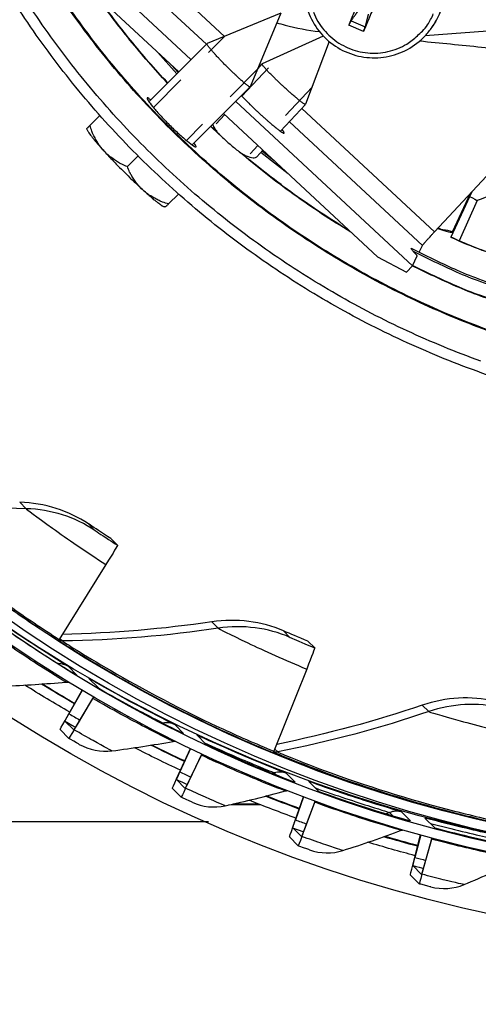
# Model space of a CAD drawing. Units: inches. Extents: x 0.5 to 67.5, y 1.5 to 42.5.
# Drawn here: x 11.3 to 12.5, y 8.3 to 10.8 of the extents above; entities that cross this region are included whole.
import ezdxf

# ---------------------------------------------------------------- set-up
doc = ezdxf.new("R2010")
doc.units = ezdxf.units.IN
doc.header["$LTSCALE"] = 4
doc.header["$MEASUREMENT"] = 0
doc.linetypes.add('DASHED', pattern=[0.2067, 0.1654, -0.0413])
for name, color, linetype in [('Hidden Narrow (ANSI)', 7, 'DASHED'), ('Visible (ANSI)', 7, 'Continuous'), ('Visible Narrow (ANSI)', 7, 'Continuous')]:
    doc.layers.add(name, color=color, linetype=linetype)

msp = doc.modelspace()

# ---------------------------------------------------------------- linework, layer by layer
msp.add_circle((13.29389, 12.1247), 3.7057)
at = {"layer": 'Hidden Narrow (ANSI)', "color": 84, "ltscale": 0.123015}
for p, q in [((11.66196, 10.57012), (11.84479, 10.75294)), ((11.92933, 10.6684), (11.74651, 10.48558))]:
    msp.add_line(p, q, dxfattribs=at)
at = {"layer": 'Hidden Narrow (ANSI)', "color": 84, "ltscale": 0.06662}
msp.add_line((11.88918, 10.59919), (11.98462, 10.70177), dxfattribs=at)
at = {"layer": 'Hidden Narrow (ANSI)', "color": 84, "ltscale": 0.066621}
msp.add_line((12.06946, 10.62282), (11.97401, 10.52024), dxfattribs=at)
at = {"layer": 'Hidden Narrow (ANSI)', "color": 84, "ltscale": 0.015173}
msp.add_line((11.82304, 10.52811), (11.84489, 10.55159), dxfattribs=at)
at = {"layer": 'Hidden Narrow (ANSI)', "color": 84, "ltscale": 0.01359}
msp.add_line((11.92973, 10.47265), (11.91015, 10.4516), dxfattribs=at)
at = {"layer": 'Visible (ANSI)', "color": 84}
for p, q in [((11.75838, 10.69311), (11.50943, 10.92475)), ((14.42992, 10.91041), (12.35968, 10.75409)), ((11.72677, 10.66149), (11.47899, 10.89204)), ((11.9891, 10.81272), (11.79957, 10.73424)), ((11.9891, 10.81272), (11.91063, 10.62318)), ((12.0984, 10.75378), (11.94147, 10.68208)), ((11.65041, 10.58513), (11.79943, 10.73415)), ((12.11311, 10.73997), (12.05291, 10.57835)), ((11.72542, 10.66015), (11.70896, 10.67806)), ((11.92988, 10.66967), (11.94134, 10.68199)), ((12.38401, 10.25062), (12.79582, 10.69321)), ((11.76152, 10.47402), (11.91054, 10.62304)), ((12.32718, 10.16387), (11.8735, 10.586)), ((11.98848, 10.50905), (12.05284, 10.57822)), ((12.23726, 10.18651), (11.84189, 10.55439)), ((11.92756, 10.44358), (11.94306, 10.46024)), ((11.97251, 10.43285), (11.94102, 10.45804)), ((12.34425, 10.19831), (12.35301, 10.21598)), ((12.32718, 10.16387), (12.33981, 10.18936)), ((12.32718, 10.16387), (12.31189, 10.14744))]:
    msp.add_line(p, q, dxfattribs=at)
at = {"layer": 'Visible (ANSI)'}
for p, q in [((12.37764, 10.77632), (12.37846, 10.77753)), ((11.52436, 10.54983), (11.49883, 10.5243)), ((11.49169, 10.51303), (11.49114, 10.51623)), ((11.62225, 10.44586), (11.59492, 10.41853)), ((11.72622, 10.34797), (11.70069, 10.32244)), ((12.47971, 10.35347), (12.42595, 10.23728)), ((12.49383, 10.33107), (12.44745, 10.22775)), ((12.49383, 10.33107), (12.44745, 10.22775)), ((11.69261, 10.31475), (11.68942, 10.3153)), ((11.56953, 9.44574), (11.55223, 9.46323)), ((11.53981, 9.3964), (11.41986, 9.20387)), ((12.07625, 9.18195), (12.05895, 9.19944)), ((12.05562, 9.12787), (11.97163, 8.91662)), ((11.49623, 9.10363), (11.52129, 9.0783)), ((11.43471, 8.99549), (11.4788, 9.07329)), ((11.47909, 9.07311), (11.44487, 9.01273)), ((11.50792, 9.05614), (11.46807, 8.98929)), ((11.45808, 8.97187), (11.50615, 9.0525)), ((11.43463, 8.99407), (11.45706, 8.97139)), ((11.4445, 8.94978), (11.42206, 8.97245)), ((11.77302, 8.95876), (11.79808, 8.93343)), ((11.72124, 8.84552), (11.75697, 8.92398)), ((11.75727, 8.92384), (11.72983, 8.86358)), ((11.74462, 8.82189), (11.78529, 8.90639)), ((11.78661, 8.9099), (11.75303, 8.84014)), ((11.72125, 8.84405), (11.74368, 8.82137)), ((12.06155, 8.83896), (12.08661, 8.81363)), ((11.73308, 8.79873), (11.71065, 8.8214)), ((11.74368, 8.82137), (11.74368, 8.82137)), ((11.93868, 8.77854), (11.85554, 8.77861)), ((11.93259, 8.78094), (11.8661, 8.78101)), ((12.01993, 8.7215), (12.04757, 8.79988)), ((12.04787, 8.79977), (12.02688, 8.74025)), ((12.04331, 8.69788), (12.07627, 8.78558)), ((12.07719, 8.78892), (12.05008, 8.7168)), ((11.8031, 8.73525), (9.79615, 8.73525)), ((12.35956, 8.74518), (12.38462, 8.71985)), ((12.02003, 8.71999), (12.04246, 8.69732)), ((12.32843, 8.62442), (12.34832, 8.70204)), ((12.34861, 8.70196), (12.33369, 8.6437)), ((12.03391, 8.67383), (12.01147, 8.6965)), ((12.04247, 8.69732), (12.04246, 8.69732)), ((12.3518, 8.6008), (12.37681, 8.691)), ((12.37736, 8.69414), (12.35688, 8.62026)), ((12.32862, 8.62288), (12.35105, 8.60021)), ((12.35106, 8.60021), (12.35105, 8.60021)), ((12.34461, 8.57605), (12.32218, 8.59873))]:
    msp.add_line(p, q, dxfattribs=at)
at = {"layer": 'Visible (ANSI)', "color": 84, "flags": 128}
for points in [[(12.37846, 10.77753, 0.0365332), (12.39456, 10.8052, 0.0568648), (12.40143, 10.82462, 0.0162318), (12.40844, 10.86024, 0.0365332), (12.40987, 10.87633, 0.0365332), (12.40836, 10.90255, 0.0365332), (12.40305, 10.92827, 0.0365332), (12.39406, 10.95295, 0.0365332), (12.38157, 10.97605, 0.0365332), (12.36585, 10.99709, 0.0365332), (12.34723, 11.01562, 0.0365332), (12.32612, 11.03125, 0.0365332), (12.30296, 11.04363, 0.0365332), (12.27824, 11.05251, 0.0365332), (12.25249, 11.05769, 0.0365332), (12.22626, 11.05908, 0.0365332), (12.20011, 11.05663, 0.0365332), (12.18443, 11.0528, 0.0162318), (12.15026, 11.04053, 0.0568648), (12.13209, 11.03081, 0.0365332), (12.10716, 11.01075)], [(12.16377, 10.78133, -0.0024517), (12.17054, 10.79789, -0.0024517), (12.17747, 10.81439, -0.0026251), (12.18507, 10.83198, -0.0026251), (12.19285, 10.84948)], [(12.22995, 10.83351, -0.0017646), (12.2227, 10.81577, -0.0017646), (12.21532, 10.79809, -0.0016477), (12.20832, 10.78163, -0.0016477), (12.20121, 10.76521)], [(11.91063, 10.62318, -0.0259854), (11.90865, 10.62346, -0.0833875), (11.90807, 10.62368, -0.0202754), (11.905, 10.62562, -0.0182093), (11.90176, 10.62805, -0.0028999), (11.89491, 10.63364, -0.0070473), (11.89214, 10.636, -0.0028176), (11.88492, 10.64238, -0.0039906), (11.87988, 10.64696, -0.0024077), (11.87227, 10.65406, -0.0028314), (11.86587, 10.66017, -0.0022488), (11.85826, 10.66757, -0.0023613), (11.85107, 10.67469, -0.0023613), (11.84396, 10.68187, -0.0022488), (11.83656, 10.68948, -0.0028314), (11.83045, 10.69589, -0.0024077), (11.82335, 10.7035, -0.0039906), (11.81877, 10.70853, -0.0028176), (11.81239, 10.71575, -0.0070473), (11.81003, 10.71852, -0.0028999), (11.80444, 10.72537, -0.0182093), (11.80201, 10.72861, -0.0202754), (11.80006, 10.73168, -0.0833875), (11.79984, 10.73226, -0.0259854), (11.79957, 10.73424)], [(12.05291, 10.57835, -0.0251413), (12.051, 10.57859, -0.0813419), (12.05043, 10.57879, -0.0192471), (12.04737, 10.58061, -0.0176292), (12.04419, 10.58284, -0.0027955), (12.03737, 10.58805, -0.0068215), (12.03462, 10.59024, -0.002729), (12.02742, 10.59618, -0.0038642), (12.02239, 10.60045, -0.0023324), (12.01478, 10.60707, -0.0027424), (12.00837, 10.61276, -0.0021785), (12.00075, 10.61967, -0.0022875), (11.99355, 10.62631, -0.0022875), (11.98641, 10.63301, -0.0021785), (11.97898, 10.64012, -0.0027424), (11.97284, 10.64611, -0.0023324), (11.9657, 10.65322, -0.0038641), (11.96108, 10.65793, -0.0027289), (11.95463, 10.66468, -0.0068211), (11.95225, 10.66727, -0.0027956), (11.94657, 10.6737, -0.0176277), (11.94412, 10.67672, -0.0192411), (11.94208, 10.67964, -0.0813287), (11.94184, 10.68019, -0.0251383), (11.94147, 10.68208)], [(11.88797, 10.60047, 0.002499), (11.89491, 10.59319, 0.005248), (11.89827, 10.58978, 0.0001044), (11.90979, 10.57831, 0.002427), (11.91028, 10.57782, 0.0019273), (11.91704, 10.57128, 0.0020471), (11.92345, 10.56517, 0.0018977), (11.93028, 10.55876, 0.0018996), (11.93715, 10.55241, 0.0020388), (11.94371, 10.54644, 0.0019235), (11.95073, 10.54016, 0.0024088), (11.9567, 10.5349, 0.0021202), (11.96355, 10.52899, 0.003184), (11.96861, 10.52471, 0.0025385), (11.97501, 10.51942, 0.0048743), (11.97878, 10.5164, 0.0032179), (11.98457, 10.51191, 0.0092929), (11.98654, 10.51046, 0.003559), (11.99178, 10.50681, 0.0259608), (11.99457, 10.5051, 0.0448228), (11.99631, 10.50435, 0.1243642), (11.99752, 10.50426, 0.2815685), (11.99795, 10.50464, 0.1791174), (11.99793, 10.50495, 0.0181671), (11.99663, 10.50767, 0.0398744), (11.99475, 10.51063, 0.0395198), (11.99241, 10.51328)], [(12.35301, 10.21598, -0.004655), (12.35404, 10.21737, -0.0144314), (12.35439, 10.2178, -0.0005831), (12.35723, 10.22114, -0.0036624), (12.35769, 10.22167, -0.0008809), (12.36094, 10.22536, -0.0016546), (12.36268, 10.22731, -0.0007791), (12.36628, 10.23131, -0.0010224), (12.36903, 10.23435, -0.0006786), (12.36913, 10.23445, -0.0000091), (12.3763, 10.2423, -0.0014118), (12.37892, 10.24514, -0.0007286), (12.38401, 10.25062)]]:
    msp.add_lwpolyline(points, format="xyb", dxfattribs=at)
at = {"layer": 'Visible (ANSI)', "flags": 128}
for points in [[(12.50296, 9.91876, -0.0109057), (12.40767, 9.9555, -0.0109057), (12.31409, 9.99637, -0.0109057), (12.22237, 10.04127, -0.0109057), (12.1327, 10.09013, -0.0109057), (12.04524, 10.14286, -0.0109057), (11.96017, 10.19934, -0.0109057), (11.87764, 10.25949, -0.0109057), (11.79781, 10.32317, -0.0109057), (11.72083, 10.39028, -0.0109057), (11.64686, 10.46068, -0.0109057), (11.57602, 10.53424, -0.0109057), (11.50846, 10.61082, -0.0109057), (11.4443, 10.69027, -0.0109057), (11.38367, 10.77244, -0.0109057), (11.32668, 10.85718, -0.0109057)], [(12.59144, 9.8596, -0.0109057), (12.4935, 9.89254, -0.0109057), (12.39708, 9.92972, -0.0109057), (12.30238, 9.97107, -0.0109057), (12.20957, 10.01651, -0.0109057), (12.11883, 10.06595, -0.0109057), (12.03033, 10.1193, -0.0109057), (11.94425, 10.17647, -0.0109057), (11.86073, 10.23733, -0.0109057), (11.77995, 10.30177, -0.0109057), (11.70206, 10.36967, -0.0109057), (11.62721, 10.44091, -0.0109057), (11.55553, 10.51535, -0.0109057), (11.48716, 10.59284, -0.0109057), (11.42224, 10.67323, -0.0109057), (11.36089, 10.75638, -0.0109057), (11.30322, 10.84213, -0.0109057)], [(11.49883, 10.5243, 0.001238), (11.49644, 10.52184, 0.0020445), (11.495, 10.52035, 0.0000328), (11.4931, 10.51835, 0.0000935), (11.49243, 10.51765, 0.0058197), (11.4921, 10.51729, 0.0020157), (11.49114, 10.51623)], [(11.53435, 10.45903, -0.0196589), (11.52431, 10.47105, -0.034291), (11.51932, 10.47853, -0.0052866), (11.51334, 10.48925, -0.0051299), (11.5074, 10.50043, -0.0332202), (11.50367, 10.509, -0.0193358), (11.49883, 10.5243)], [(11.49169, 10.51303, 0.0111064), (11.49338, 10.50963, 0.0254584), (11.49422, 10.5082, 0.0021363), (11.49792, 10.50266, 0.0099659), (11.49874, 10.50149, 0.0042095), (11.5024, 10.49657, 0.0057581), (11.50515, 10.49303, 0.0031072), (11.50964, 10.48746, 0.0038385), (11.51334, 10.483, 0.0024287), (11.51375, 10.48252, 0.0001058), (11.52314, 10.47159, 0.0047244), (11.52703, 10.46715, 0.0025507), (11.53435, 10.45903)], [(11.53435, 10.45903, 0.0036834), (11.5555, 10.43622, 0.0073665), (11.56632, 10.42505, 0.0002385), (11.58387, 10.40748, 0.0002385), (11.60144, 10.38993, 0.0073665), (11.61261, 10.37911, 0.0036834), (11.63542, 10.35796)], [(11.59492, 10.41853, -0.0203389), (11.58049, 10.4244, -0.0349386), (11.57252, 10.42873, -0.0056118), (11.56225, 10.43543, -0.005648), (11.5522, 10.44232, -0.0351156), (11.54521, 10.44799, -0.0203782), (11.53435, 10.45903)], [(11.63542, 10.35796, -0.0203782), (11.62438, 10.36883, -0.0351156), (11.61871, 10.37581, -0.005648), (11.61182, 10.38586, -0.0056118), (11.60512, 10.39613, -0.0349386), (11.60079, 10.4041, -0.0203389), (11.59492, 10.41853)], [(11.63542, 10.35796, 0.0025507), (11.64354, 10.35064, 0.0047244), (11.64798, 10.34675, 0.0001058), (11.65891, 10.33736, 0.0024287), (11.65939, 10.33695, 0.0038385), (11.66385, 10.33325, 0.0031072), (11.66942, 10.32876, 0.0057581), (11.67296, 10.32601, 0.0042095), (11.67788, 10.32235, 0.0099659), (11.67905, 10.32153, 0.0021363), (11.68459, 10.31783, 0.0254584), (11.68602, 10.31699, 0.0111064), (11.68942, 10.3153)], [(11.70069, 10.32244, -0.0193358), (11.68539, 10.32728, -0.0332202), (11.67682, 10.33102, -0.0051299), (11.66564, 10.33695, -0.0052866), (11.65492, 10.34293, -0.034291), (11.64744, 10.34792, -0.0196589), (11.63542, 10.35796)], [(11.69261, 10.31475, 0.0020157), (11.69368, 10.31571, 0.0058197), (11.69404, 10.31604, 0.0000935), (11.69474, 10.31671, 0.0000328), (11.69674, 10.31861, 0.0020445), (11.69823, 10.32005, 0.001238), (11.70069, 10.32244)], [(12.65146, 10.07498, -0.0017879), (12.49779, 10.12956, -0.0202946), (12.43588, 10.15467, -0.0110403), (12.32524, 10.20786)]]:
    msp.add_lwpolyline(points, format="xyb", dxfattribs=at)
at = {"layer": 'Visible (ANSI)', "extrusion": (0, 0, -1)}
for centre, major_axis, ratio, start_param, end_param in [((13.29517, 12.12341), (2.48819, 2.46148), 0.999964, 5.2553701, 11.5368101), ((13.29517, 12.12341), (2.47042, 2.4439), 0.999964, 5.2553701, 11.5368101), ((13.29517, 12.12341), (2.52374, 2.49665), 0.999964, 5.4502083, 11.7316483), ((13.29517, 12.12341), (2.50596, 2.47907), 0.999964, 5.4502083, 11.7316483), ((13.26534, 12.15357), (-2.50596, -2.47907), 0.999964, 5.6480367, 6.2771685), ((11.38119, 9.15173), (0.18834, 0.29401), 0.0082769, 0.0018602, 0.5824898), ((11.43122, 9.22139), (-0.01348, -0.02105), 0.0082769, 0.0018602, 0.5824898), ((11.94341, 8.85904), (0.13283, 0.32291), 0.0078119, 0.0033078, 0.5839374), ((13.26783, 12.15105), (-2.57706, -2.54939), 0.999964, 6.0187243, 6.0559161), ((13.26783, 12.15105), (-2.55928, -2.53181), 0.999964, 6.018799, 6.046266), ((13.26534, 12.15357), (-2.55928, -2.53181), 0.999964, 6.0178518, 6.0449874), ((11.49616, 9.03508), (0.01256, 0.02161), 0.0081888, 5.6450307, 6.0163364), ((11.48827, 9.08634), (-0.05364, -0.09228), 0.0081888, 0.0022158, 0.6425863), ((11.48827, 9.08634), (-0.0662, -0.11389), 0.0081888, 0.0022158, 0.6425863), ((11.5107, 9.06367), (-0.05364, -0.09228), 0.0081888, 5.6450307, 6.2854011), ((11.5107, 9.06367), (-0.0662, -0.11389), 0.0081888, 5.6450307, 6.2854011), ((13.26783, 12.15105), (-2.55928, -2.53181), 0.999964, 5.9301433, 5.9567392), ((13.26534, 12.15357), (-2.55928, -2.53181), 0.999964, 5.9292234, 5.955368), ((13.26783, 12.15105), (-2.57706, -2.54939), 0.999964, 5.9300708, 5.9663771), ((11.77688, 8.88815), (0.0106, 0.02264), 0.0079605, 5.6457471, 5.9758381), ((11.97967, 8.93587), (-0.00951, -0.02312), 0.0078119, 0.0033078, 0.5839374), ((11.76651, 8.94071), (-0.04526, -0.09667), 0.0079605, 0.0029322, 0.6433027), ((11.76651, 8.94071), (-0.05586, -0.11931), 0.0079605, 0.0029322, 0.6433027), ((11.78894, 8.91804), (-0.04526, -0.09667), 0.0079605, 5.6457471, 6.2861175), ((11.78894, 8.91804), (-0.05586, -0.11931), 0.0079605, 5.6457471, 6.2861175), ((13.26534, 12.15357), (2.55928, 2.53181), 0.999964, 2.6990105, 2.7242712), ((13.26783, 12.15105), (2.57706, 2.54939), 0.999964, 2.6998261, 2.7353479), ((13.26783, 12.15105), (2.55928, 2.53181), 0.999964, 2.6998959, 2.7257235), ((12.0695, 8.76665), (0.00855, 0.02349), 0.0076696, 5.6464404, 5.9410477), ((12.05655, 8.82029), (-0.03652, -0.1003), 0.0076696, 0.0036256, 0.6439961), ((12.05655, 8.82029), (-0.04507, -0.12379), 0.0076696, 0.0036256, 0.6439961), ((12.07898, 8.79761), (-0.03652, -0.1003), 0.0076696, 5.6464404, 6.2868109), ((12.07898, 8.79761), (-0.04507, -0.12379), 0.0076696, 5.6464404, 6.2868109), ((13.26783, 12.15105), (2.57706, 2.54939), 0.999964, 2.6111755, 2.64602), ((13.26783, 12.15105), (2.55928, 2.53181), 0.999964, 2.6112421, 2.6364101), ((13.26534, 12.15357), (2.55928, 2.53181), 0.999964, 2.610398, 2.6348888), ((12.37174, 8.67154), (0.00644, 0.02416), 0.0073185, 5.6471053, 5.910614), ((12.35612, 8.72602), (-0.03394, -0.12729), 0.0073185, 0.0042904, 0.6446609), ((12.35612, 8.72602), (-0.0275, -0.10313), 0.0073185, 0.0042904, 0.6446609), ((12.37855, 8.70334), (-0.03394, -0.12729), 0.0073185, 5.6471053, 6.2874757), ((12.37855, 8.70334), (-0.0275, -0.10313), 0.0073185, 5.6471053, 6.2874757)]:
    msp.add_ellipse(centre, major_axis=major_axis, ratio=ratio, start_param=start_param, end_param=end_param, dxfattribs=at)
at = {"layer": 'Visible (ANSI)', "color": 84}
for points, knots in [([(12.10608, 11.00975), (12.09184, 10.99646), (12.07963, 10.98064), (12.06131, 10.94667), (12.05486, 10.92815), (12.0482, 10.89048), (12.0479, 10.87086), (12.05343, 10.833), (12.05932, 10.81428), (12.07647, 10.78007), (12.08795, 10.76416), (12.11501, 10.73708), (12.13092, 10.72559), (12.16513, 10.7084), (12.18385, 10.7025), (12.22173, 10.69696), (12.24136, 10.69725), (12.27906, 10.70391), (12.2976, 10.71036), (12.33129, 10.72854), (12.34686, 10.74049), (12.36643, 10.76124), (12.37234, 10.76859), (12.37764, 10.77632)], [0, 0, 0, 0, 0.1325352, 0.1325352, 0.2626758, 0.2626758, 0.3929179, 0.3929179, 0.5231901, 0.5231901, 0.6534994, 0.6534994, 0.783835, 0.783835, 0.914176, 0.914176, 1.0444994, 1.0444994, 1.1747891, 1.1747891, 1.305042, 1.305042, 1.3688465, 1.3688465, 1.3688465, 1.3688465]), ([(11.97884, 10.78792), (11.9859, 10.7857), (11.993, 10.78365), (12.02914, 10.77414), (12.05869, 10.76899), (12.08849, 10.76513)], [10.79723035, 10.79723035, 10.79723035, 10.79723035, 10.848755, 10.848755, 11.05852322, 11.05852322, 11.05852322, 11.05852322]), ([(12.16965, 10.7929), (12.16936, 10.7925), (12.169, 10.79193), (12.16821, 10.7906), (12.16764, 10.78957), (12.16663, 10.78764), (12.16603, 10.78641), (12.16505, 10.78433), (12.1645, 10.7831), (12.16399, 10.78187), (12.16388, 10.7816), (12.16377, 10.78133)], [0.071286723, 0.071286723, 0.071286723, 0.071286723, 0.077552899, 0.077552899, 0.085291702, 0.085291702, 0.093119315, 0.093119315, 0.100952605, 0.100952605, 0.10310944, 0.10310944, 0.10310944, 0.10310944]), ([(12.34605, 10.74114), (12.39905, 10.73608), (12.45203, 10.73077), (12.79531, 10.69505), (13.08492, 10.65854), (13.5923, 10.59983), (13.81004, 10.57646), (14.11017, 10.55222), (14.19235, 10.54492), (14.3264, 10.54819), (14.37865, 10.55331), (14.467, 10.57433), (14.50422, 10.58738), (14.57105, 10.62127), (14.60134, 10.64181), (14.63803, 10.67348), (14.64729, 10.68206), (14.65625, 10.69095)], [11.6606901, 11.6606901, 11.6606901, 11.6606901, 12.0329847, 12.0329847, 14.0739519, 14.0739519, 15.604759, 15.604759, 16.1790455, 16.1790455, 16.5427787, 16.5427787, 16.8146286, 16.8146286, 17.0667813, 17.0667813, 17.1553021, 17.1553021, 17.1553021, 17.1553021])]:
    msp.add_open_spline(points, degree=3, knots=knots, dxfattribs=at)
for points, weights in [([(12.16965, 10.7929), (12.18124, 10.80899), (12.18933, 10.82021)], [1.00365915768, 1.0179538839, 1]), ([(12.21389, 10.80963), (12.21053, 10.79638), (12.2057, 10.77738)], [1, 1.01795398464, 1.00365917716])]:
    msp.add_rational_spline(points, weights, degree=2, dxfattribs=at)
at = {"layer": 'Visible (ANSI)'}
for points, knots in [([(12.20121, 10.76521), (12.20133, 10.76548), (12.20145, 10.76575), (12.20197, 10.76697), (12.20248, 10.76821), (12.20332, 10.77036), (12.20381, 10.77164), (12.20454, 10.77368), (12.20492, 10.7748), (12.20539, 10.77626), (12.20558, 10.7769), (12.2057, 10.77738)], [0.021217555, 0.021217555, 0.021217555, 0.021217555, 0.02337439, 0.02337439, 0.03120768, 0.03120768, 0.039035293, 0.039035293, 0.046774096, 0.046774096, 0.053040273, 0.053040273, 0.053040273, 0.053040273]), ([(11.655, 10.58971), (11.65399, 10.59052), (11.65304, 10.59125), (11.64847, 10.59463), (11.64628, 10.59565), (11.64501, 10.59447), (11.64584, 10.5922), (11.65079, 10.58438), (11.6549, 10.57883), (11.66489, 10.56648), (11.67143, 10.55885), (11.68622, 10.54258), (11.69449, 10.53394), (11.71033, 10.5181), (11.71897, 10.50983), (11.73524, 10.49504), (11.74287, 10.4885), (11.75522, 10.47851), (11.76077, 10.4744), (11.76859, 10.46945), (11.77086, 10.46862), (11.77145, 10.46926)], [0.50595735, 0.50595735, 0.50595735, 0.50595735, 0.52329991, 0.52329991, 0.59805705, 0.59805705, 0.67281418, 0.67281418, 0.74757132, 0.74757132, 0.82232845, 0.82232845, 0.89708557, 0.89708557, 0.9718427, 0.9718427, 1.04659983, 1.04659983, 1.12135696, 1.12135696, 1.1961141, 1.1961141, 1.1961141, 1.1961141]), ([(11.77145, 10.46926), (11.77204, 10.46989), (11.77102, 10.47208), (11.76764, 10.47665), (11.76691, 10.4776), (11.76609, 10.47861)], [0, 0, 0, 0, 0.074757134, 0.074757134, 0.092099697, 0.092099697, 0.092099697, 0.092099697]), ([(12.41012, 10.25441), (12.41012, 10.25441), (12.4101, 10.25441), (12.40977, 10.25448), (12.40874, 10.25471), (12.40494, 10.25574), (12.40149, 10.2568), (12.39585, 10.25872), (12.39428, 10.25927), (12.39261, 10.25987)], [0.1100795, 0.1100795, 0.1100795, 0.1100795, 0.11777834, 0.11777834, 0.16290895, 0.16290895, 0.23361019, 0.23361019, 0.25877088, 0.25877088, 0.25877088, 0.25877088]), ([(12.59151, 10.17853), (12.59151, 10.17853), (12.59149, 10.17854), (12.59116, 10.17857), (12.5901, 10.1787), (12.58623, 10.17937), (12.58269, 10.18009), (12.57218, 10.18259), (12.56424, 10.18472), (12.544, 10.19077), (12.53085, 10.19508), (12.50131, 10.20563), (12.48437, 10.21216), (12.45362, 10.22496), (12.4397, 10.23107), (12.42601, 10.23741)], [0.1100795, 0.1100795, 0.1100795, 0.1100795, 0.11777834, 0.11777834, 0.16290895, 0.16290895, 0.23361019, 0.23361019, 0.33675985, 0.33675985, 0.46477326, 0.46477326, 0.60413812, 0.60413812, 0.71356411, 0.71356411, 0.71356411, 0.71356411]), ([(11.55223, 9.46323), (11.52986, 9.47756), (11.50847, 9.49171), (11.49985, 9.49742), (11.49682, 9.49943), (11.49527, 9.50045), (11.49534, 9.50038)], [1.5707963, 1.5707963, 1.5707963, 1.5707963, 2.7327551, 2.7327551, 2.7327551, 3.1415927, 3.1415927, 3.1415927, 3.1415927]), ([(11.25842, 9.24712), (11.3161, 9.20635), (11.37453, 9.16818), (11.41364, 9.14367), (11.44679, 9.12289), (11.46572, 9.11175), (11.46536, 9.11211)], [-3.1415927, -3.1415927, -3.1415927, -3.1415927, -2.2913468, -2.2913468, -2.2913468, -1.5707963, -1.5707963, -1.5707963, -1.5707963]), ([(12.05895, 9.19944), (12.03438, 9.20954), (12.01079, 9.21963), (12.00127, 9.22367), (11.99791, 9.2251), (11.9962, 9.22581), (11.99626, 9.22575)], [1.5707963, 1.5707963, 1.5707963, 1.5707963, 2.7327551, 2.7327551, 2.7327551, 3.1415927, 3.1415927, 3.1415927, 3.1415927]), ([(11.52129, 9.0783), (11.58236, 9.04281), (11.64395, 9.00998), (11.68511, 8.98905), (11.71999, 8.97132), (11.73986, 8.96193), (11.73951, 8.96229)], [-3.1415927, -3.1415927, -3.1415927, -3.1415927, -2.2913468, -2.2913468, -2.2913468, -1.5707963, -1.5707963, -1.5707963, -1.5707963]), ([(11.47134, 8.9344), (11.47143, 8.93432), (11.46086, 8.94029), (11.44805, 8.94771), (11.44687, 8.9484), (11.44568, 8.94908), (11.4445, 8.94978)], [1.5707963, 1.5707963, 1.5707963, 1.5707963, 3.0093669, 3.0093669, 3.0093669, 3.1415927, 3.1415927, 3.1415927, 3.1415927]), ([(11.79808, 8.93343), (11.86205, 8.90348), (11.92633, 8.87625), (11.96921, 8.85908), (12.00554, 8.84453), (12.0262, 8.83697), (12.02584, 8.83733)], [-3.1415927, -3.1415927, -3.1415927, -3.1415927, -2.2913468, -2.2913468, -2.2913468, -1.5707963, -1.5707963, -1.5707963, -1.5707963]), ([(12.08661, 8.81363), (12.15298, 8.78947), (12.21944, 8.76805), (12.26369, 8.75477), (12.3012, 8.74352), (12.32247, 8.73785), (12.32211, 8.73822)], [-3.1415927, -3.1415927, -3.1415927, -3.1415927, -2.2913468, -2.2913468, -2.2913468, -1.5707963, -1.5707963, -1.5707963, -1.5707963]), ([(11.76119, 8.78581), (11.76128, 8.78572), (11.75022, 8.79073), (11.7368, 8.79699), (11.73557, 8.79756), (11.73433, 8.79814), (11.73308, 8.79873)], [1.5707963, 1.5707963, 1.5707963, 1.5707963, 3.0093669, 3.0093669, 3.0093669, 3.1413954, 3.1413954, 3.1413954, 3.1413954]), ([(12.38462, 8.71985), (12.45287, 8.70166), (12.52097, 8.68623), (12.56626, 8.67695), (12.60464, 8.66909), (12.62636, 8.66536), (12.626, 8.66572)], [-3.1415927, -3.1415927, -3.1415927, -3.1415927, -2.2913468, -2.2913468, -2.2913468, -1.5707963, -1.5707963, -1.5707963, -1.5707963]), ([(12.06307, 8.66346), (12.06316, 8.66338), (12.05169, 8.66738), (12.03777, 8.67242), (12.03649, 8.67289), (12.0352, 8.67335), (12.03391, 8.67382)], [1.5707963, 1.5707963, 1.5707963, 1.5707963, 3.0093669, 3.0093669, 3.0093669, 3.1413577, 3.1413577, 3.1413577, 3.1413577]), ([(12.37459, 8.56833), (12.37468, 8.56824), (12.36289, 8.57121), (12.34858, 8.575), (12.34727, 8.57534), (12.34594, 8.5757), (12.34462, 8.57605)], [1.5707963, 1.5707963, 1.5707963, 1.5707963, 3.0093669, 3.0093669, 3.0093669, 3.1413273, 3.1413273, 3.1413273, 3.1413273])]:
    msp.add_open_spline(points, degree=3, knots=knots, dxfattribs=at)
for points in [[(12.49383, 10.33107), (12.49383, 10.33107), (12.49383, 10.33107), (12.49383, 10.33107)], [(11.49534, 9.50038), (11.44404, 9.53483), (11.38254, 9.55419), (11.31823, 9.55626)], [(11.99626, 9.22575), (11.93964, 9.25048), (11.87568, 9.25855), (11.81203, 9.24911)], [(11.81203, 9.24911), (11.68764, 9.23066), (11.5593, 9.21968), (11.4279, 9.21678)], [(11.46536, 9.11211), (11.46455, 9.1126), (11.46372, 9.11307), (11.46288, 9.11352)], [(11.2779, 9.08395), (11.33147, 9.08615), (11.38452, 9.08961), (11.43702, 9.0943)], [(11.43702, 9.0943), (11.43962, 9.09453), (11.44226, 9.09434), (11.44482, 9.09377)], [(12.53817, 9.04495), (12.47804, 9.05917), (12.41366, 9.0557), (12.35272, 9.03505)], [(12.35272, 9.03505), (12.23305, 8.99449), (12.1081, 8.96064), (11.97865, 8.93428)], [(11.73951, 8.96229), (11.73847, 8.9628), (11.73741, 8.96327), (11.73634, 8.96371)], [(11.47134, 8.9344), (11.49673, 8.91993), (11.52681, 8.91394), (11.55528, 8.91764)], [(11.55528, 8.91764), (11.60843, 8.92457), (11.66098, 8.93271), (11.71285, 8.94203)], [(11.71285, 8.94203), (11.71498, 8.94242), (11.71716, 8.94252), (11.71932, 8.94235)], [(12.02584, 8.83733), (12.02459, 8.83781), (12.02332, 8.83824), (12.02204, 8.83862)], [(11.84628, 8.77655), (11.89862, 8.78815), (11.95024, 8.80092), (12.00108, 8.81479)], [(12.00108, 8.81479), (12.0028, 8.81526), (12.00457, 8.81555), (12.00635, 8.81564)], [(11.76119, 8.78581), (11.78777, 8.77364), (11.81826, 8.77033), (11.84628, 8.77655)], [(12.32211, 8.73822), (12.32067, 8.73863), (12.31921, 8.73897), (12.31773, 8.73925)], [(12.14865, 8.66177), (12.19975, 8.67797), (12.25003, 8.69525), (12.29945, 8.71358)], [(12.29945, 8.71358), (12.3008, 8.71408), (12.3022, 8.71446), (12.30362, 8.71472)], [(12.06307, 8.66346), (12.09062, 8.6537), (12.12129, 8.6531), (12.14865, 8.66177)], [(12.45998, 8.57422), (12.50945, 8.59488), (12.55801, 8.61655), (12.60561, 8.63917)], [(12.37459, 8.56833), (12.4029, 8.56104), (12.4335, 8.56316), (12.45998, 8.57422)]]:
    msp.add_open_spline(points, degree=3, dxfattribs=at)
at = {"layer": 'Visible Narrow (ANSI)', "color": 84}
for p, q in [((11.84432, 10.75277), (11.58922, 10.99013)), ((11.55703, 10.9566), (11.79783, 10.73255)), ((12.16965, 10.7929), (12.2057, 10.77738)), ((11.72214, 10.65686), (11.6732, 10.71134)), ((11.93162, 10.67154), (11.93092, 10.67219)), ((12.38401, 10.25062), (12.04313, 10.56779)), ((12.01147, 10.53376), (12.35301, 10.21598)), ((12.00827, 10.39957), (11.93784, 10.45463)), ((12.3939, 10.26125), (12.39313, 10.25968)), ((12.23726, 10.18651), (12.31189, 10.14744))]:
    msp.add_line(p, q, dxfattribs=at)
at = {"layer": 'Visible Narrow (ANSI)'}
for p, q in [((12.20121, 10.76521), (12.16377, 10.78133)), ((11.83117, 10.50122), (11.80904, 10.52154)), ((11.82459, 10.50864), (11.80979, 10.52229)), ((12.43042, 10.25065), (12.47647, 10.35)), ((11.31823, 9.55626), (11.33464, 9.53967)), ((11.49534, 9.50038), (11.51174, 9.4838)), ((11.81203, 9.24911), (11.82844, 9.23253)), ((11.42158, 9.20663), (11.42825, 9.19988)), ((11.99626, 9.22575), (12.01267, 9.20917)), ((11.46536, 9.11211), (11.44329, 9.13443)), ((12.35272, 9.03505), (12.36913, 9.01846)), ((11.68631, 8.98897), (11.68736, 8.98791)), ((11.73951, 8.96229), (11.71743, 8.9846)), ((11.97389, 8.9223), (11.9812, 8.9149)), ((11.97238, 8.86124), (11.97797, 8.85559)), ((12.02584, 8.83733), (12.00376, 8.85965)), ((12.26864, 8.75934), (12.27709, 8.75079)), ((12.32211, 8.73822), (12.30004, 8.76053))]:
    msp.add_line(p, q, dxfattribs=at)
at = {"layer": 'Visible Narrow (ANSI)', "color": 84, "flags": 128}
for points in [[(12.10608, 11.00975, -0.0365332), (12.13104, 11.02983, -0.0568648), (12.14923, 11.03955, -0.0162318), (12.18342, 11.05184, -0.0365332), (12.19912, 11.05567, -0.0365332), (12.2253, 11.05812, -0.0365332), (12.25155, 11.05674, -0.0365332), (12.27732, 11.05154, -0.0365332), (12.30206, 11.04266, -0.0365332), (12.32525, 11.03026, -0.0365332), (12.34638, 11.01463, -0.0365332), (12.36501, 10.99608, -0.0365332), (12.38074, 10.97502, -0.0365332), (12.39325, 10.9519, -0.0365332), (12.40225, 10.9272, -0.0365332), (12.40756, 10.90145, -0.0365332), (12.40907, 10.87521, -0.0365332), (12.40764, 10.85911, -0.0162318), (12.40063, 10.82345, -0.0568648), (12.39374, 10.80401, -0.0365332), (12.37764, 10.77632)], [(11.69793, 10.63265, -0.0084085), (11.64878, 10.68728, -0.0084085), (11.6015, 10.74353, -0.0084085), (11.55613, 10.80134, -0.0084085), (11.51274, 10.86064)], [(11.69868, 10.6334, -0.0082613), (11.6504, 10.68703, -0.0082613), (11.60392, 10.74223, -0.0082613), (11.55929, 10.79894, -0.0082613), (11.51656, 10.85709)], [(12.07276, 10.81492, 0.0392901), (12.08432, 10.79143, 0.0392901), (12.09941, 10.77004, 0.0392901), (12.11766, 10.75128, 0.0392901), (12.13862, 10.7356, 0.0392901), (12.16178, 10.72339, 0.0392901), (12.18656, 10.71496, 0.0392901), (12.21235, 10.71051, 0.0392901), (12.23853, 10.71015, 0.0392901), (12.26443, 10.71388, 0.0392901), (12.28944, 10.72163, 0.0392901), (12.31292, 10.73319, 0.0392901), (12.32656, 10.74281, 0.0184191), (12.35308, 10.76653, 0.0601953), (12.36618, 10.7826, 0.0392901), (12.38096, 10.81065)]]:
    msp.add_lwpolyline(points, format="xyb", dxfattribs=at)
at = {"layer": 'Visible Narrow (ANSI)', "flags": 128}
for points in [[(12.53122, 9.99314, -0.0110197), (12.4382, 10.02897, -0.0110197), (12.34685, 10.06886, -0.0110197), (12.25735, 10.11274, -0.0110197), (12.16987, 10.16053, -0.0110197), (12.08457, 10.21211, -0.0110197), (12.00164, 10.26741, -0.0110197), (11.92122, 10.32631, -0.0110197), (11.84347, 10.38869, -0.0110197), (11.76855, 10.45444, -0.0110197), (11.6966, 10.52343, -0.0110197), (11.62776, 10.59552, -0.0110197), (11.56216, 10.67058, -0.0110197), (11.49993, 10.74845, -0.0110197), (11.4412, 10.82898, -0.0110197)], [(12.53151, 9.99515, -0.0110192), (12.43858, 10.03096, -0.0110192), (12.34732, 10.07083, -0.0110192), (12.25791, 10.11469, -0.0110192), (12.17052, 10.16244, -0.0110192), (12.08531, 10.214, -0.0110192), (12.00246, 10.26926, -0.0110192), (11.92213, 10.32812, -0.0110192), (11.84446, 10.39046, -0.0110192), (11.76962, 10.45616, -0.0110192), (11.69775, 10.52509, -0.0110192), (11.62898, 10.59713, -0.0110192), (11.56345, 10.67212, -0.0110192), (11.5013, 10.74993, -0.0110192), (11.44263, 10.83041, -0.0110192)], [(12.16873, 10.25027, -0.0101149), (12.09399, 10.29746, -0.0101149), (12.02121, 10.34763, -0.0101149), (11.95052, 10.4007, -0.0101149), (11.88204, 10.45659)], [(12.16491, 10.25382, -0.0096852), (12.09344, 10.29909, -0.0096852), (12.02378, 10.34709, -0.0096852), (11.95603, 10.39775, -0.0096852), (11.89029, 10.451)], [(12.65641, 10.06855, -0.0017762), (12.5027, 10.12259, -0.0202307), (12.4408, 10.14746, -0.0110025), (12.3301, 10.20019)], [(12.65842, 10.03212, -0.0017678), (12.50227, 10.08598, -0.0201849), (12.4394, 10.1108, -0.0109754), (12.32688, 10.16355)], [(12.6588, 10.03312, -0.0017673), (12.50274, 10.08694, -0.0201819), (12.43992, 10.11174, -0.0109736), (12.32746, 10.16445)]]:
    msp.add_lwpolyline(points, format="xyb", dxfattribs=at)
at = {"layer": 'Visible Narrow (ANSI)'}
for points, knots in [([(11.81401, 10.52648), (11.81526, 10.52358), (11.81688, 10.52048), (11.82043, 10.5146), (11.82237, 10.51169), (11.82459, 10.50864)], [0.100175373, 0.100175373, 0.100175373, 0.100175373, 0.135142153, 0.135142153, 0.165062322, 0.165062322, 0.165062322, 0.165062322]), ([(11.83117, 10.50122), (11.83226, 10.50016), (11.83336, 10.49909), (11.84128, 10.49149), (11.84883, 10.48459), (11.86325, 10.47194), (11.87108, 10.46535), (11.87965, 10.45848), (11.88085, 10.45752), (11.88204, 10.45659)], [0.71540944, 0.71540944, 0.71540944, 0.71540944, 0.72636919, 0.72636919, 0.79239797, 0.79239797, 0.85846146, 0.85846146, 0.8694164, 0.8694164, 0.8694164, 0.8694164]), ([(12.42595, 10.23728), (12.48008, 10.21224), (12.53563, 10.19222), (12.57092, 10.1826), (12.59627, 10.1757), (12.61106, 10.17385), (12.61208, 10.17673)], [-3.1415927, -3.1415927, -3.1415927, -3.1415927, -2.2284767, -2.2284767, -2.2284767, -1.5707963, -1.5707963, -1.5707963, -1.5707963]), ([(10.92568, 9.58198), (10.93586, 9.57235), (10.96844, 9.54197), (11.02113, 9.49645), (11.08433, 9.44184), (11.17675, 9.36651), (11.28357, 9.29079), (11.32661, 9.26028), (11.37184, 9.22974), (11.41773, 9.20034)], [1.6847679, 1.6847679, 1.6847679, 1.6847679, 2.2277662, 2.2277662, 2.2277662, 2.8791336, 2.8791336, 2.8791336, 3.1415927, 3.1415927, 3.1415927, 3.1415927]), ([(10.93506, 9.57898), (10.93586, 9.57817), (10.96997, 9.54572), (11.03319, 9.49149), (11.09587, 9.43773), (11.18744, 9.3636), (11.29289, 9.28924), (11.33372, 9.26045), (11.37649, 9.23165), (11.41986, 9.20387)], [1.5707963, 1.5707963, 1.5707963, 1.5707963, 2.2320872, 2.2320872, 2.2320872, 2.8877283, 2.8877283, 2.8877283, 3.1415927, 3.1415927, 3.1415927, 3.1415927]), ([(11.33464, 9.53967), (11.33509, 9.53922), (11.36016, 9.51986), (11.40286, 9.48925), (11.43966, 9.46287), (11.48917, 9.42884), (11.53981, 9.3964)], [1.5707963, 1.5707963, 1.5707963, 1.5707963, 2.4143882, 2.4143882, 2.4143882, 3.1415927, 3.1415927, 3.1415927, 3.1415927]), ([(11.51174, 9.4838), (11.51192, 9.48362), (11.52612, 9.47397), (11.5466, 9.46058), (11.55381, 9.45587), (11.56166, 9.45078), (11.56953, 9.44574)], [1.5707963, 1.5707963, 1.5707963, 1.5707963, 2.7327551, 2.7327551, 2.7327551, 3.1415927, 3.1415927, 3.1415927, 3.1415927]), ([(11.44329, 9.13443), (11.44286, 9.13485), (11.41518, 9.15148), (11.37018, 9.18034), (11.33204, 9.2048), (11.28224, 9.2379), (11.23336, 9.27245)], [-3.1415927, -3.1415927, -3.1415927, -3.1415927, -2.2913468, -2.2913468, -2.2913468, -1.5707963, -1.5707963, -1.5707963, -1.5707963]), ([(11.82844, 9.23253), (11.82888, 9.23208), (11.85694, 9.21741), (11.90436, 9.19487), (11.94524, 9.17543), (12.00001, 9.15075), (12.05562, 9.12787)], [1.5707963, 1.5707963, 1.5707963, 1.5707963, 2.4143882, 2.4143882, 2.4143882, 3.1415927, 3.1415927, 3.1415927, 3.1415927]), ([(11.43702, 9.0943), (11.43742, 9.09389), (11.41125, 9.10945), (11.36811, 9.13712), (11.3327, 9.15984), (11.2866, 9.19055), (11.24104, 9.22275)], [1.5707963, 1.5707963, 1.5707963, 1.5707963, 2.433432, 2.433432, 2.433432, 3.1415927, 3.1415927, 3.1415927, 3.1415927]), ([(12.01267, 9.20917), (12.01284, 9.20899), (12.02852, 9.202), (12.05105, 9.19246), (12.05897, 9.18911), (12.06761, 9.1855), (12.07625, 9.18195)], [1.5707963, 1.5707963, 1.5707963, 1.5707963, 2.7327551, 2.7327551, 2.7327551, 3.1415927, 3.1415927, 3.1415927, 3.1415927]), ([(11.4183, 9.20116), (11.42979, 9.19345), (11.46721, 9.1692), (11.5273, 9.13359), (11.59912, 9.09102), (11.70344, 9.0333), (11.82202, 8.97782), (11.8698, 8.95547), (11.91975, 8.93348), (11.97016, 8.91275)], [1.6828811, 1.6828811, 1.6828811, 1.6828811, 2.2277662, 2.2277662, 2.2277662, 2.8791336, 2.8791336, 2.8791336, 3.1415927, 3.1415927, 3.1415927, 3.1415927]), ([(11.42825, 9.19988), (11.42906, 9.19906), (11.46828, 9.17307), (11.54006, 9.13087), (11.61122, 9.08904), (11.71448, 9.03236), (11.83148, 8.97798), (11.87678, 8.95693), (11.924, 8.93621), (11.97163, 8.91662)], [1.5707963, 1.5707963, 1.5707963, 1.5707963, 2.2320872, 2.2320872, 2.2320872, 2.8877283, 2.8877283, 2.8877283, 3.1415927, 3.1415927, 3.1415927, 3.1415927]), ([(11.71743, 8.9846), (11.71701, 8.98503), (11.688, 8.99919), (11.64064, 9.02397), (11.6005, 9.04498), (11.54798, 9.07355), (11.49623, 9.10363)], [-3.1415927, -3.1415927, -3.1415927, -3.1415927, -2.2913468, -2.2913468, -2.2913468, -1.5707963, -1.5707963, -1.5707963, -1.5707963]), ([(11.71285, 8.94203), (11.71325, 8.94163), (11.68577, 8.95477), (11.64033, 8.97849), (11.60303, 8.99796), (11.55438, 9.02446), (11.50615, 9.0525)], [1.5707963, 1.5707963, 1.5707963, 1.5707963, 2.433432, 2.433432, 2.433432, 3.1415927, 3.1415927, 3.1415927, 3.1415927]), ([(11.57236, 9.04927), (11.59821, 9.03509), (11.6217, 9.02257), (11.64023, 9.01288), (11.6693, 8.99768), (11.68601, 8.98928), (11.68631, 8.98897)], [2.0065096, 2.0065096, 2.0065096, 2.0065096, 2.4484436, 2.4484436, 2.4484436, 3.1415927, 3.1415927, 3.1415927, 3.1415927]), ([(12.36913, 9.01846), (12.36958, 9.01801), (12.39973, 9.00851), (12.45037, 8.99473), (12.49402, 8.98285), (12.55229, 8.96831), (12.61109, 8.95573)], [1.5707963, 1.5707963, 1.5707963, 1.5707963, 2.4143882, 2.4143882, 2.4143882, 3.1415927, 3.1415927, 3.1415927, 3.1415927]), ([(11.43463, 8.99407), (11.44748, 8.9866), (11.45962, 8.97964), (11.46139, 8.97859), (11.46147, 8.97854), (11.46153, 8.97851), (11.46158, 8.97848)], [1.5707963, 1.5707963, 1.5707963, 1.5707963, 3.0106382, 3.0106382, 3.0106382, 3.0765953, 3.0765953, 3.0765953, 3.0765953]), ([(11.55528, 8.91764), (11.5555, 8.91742), (11.53632, 8.92758), (11.50702, 8.94396), (11.49222, 8.95224), (11.47513, 8.96195), (11.45808, 8.97187)], [1.5707963, 1.5707963, 1.5707963, 1.5707963, 2.6142017, 2.6142017, 2.6142017, 3.1415927, 3.1415927, 3.1415927, 3.1415927]), ([(12.00376, 8.85965), (12.00334, 8.86007), (11.97323, 8.87164), (11.92388, 8.89216), (11.88207, 8.90955), (11.82723, 8.93338), (11.77302, 8.95876)], [-3.1415927, -3.1415927, -3.1415927, -3.1415927, -2.2913468, -2.2913468, -2.2913468, -1.5707963, -1.5707963, -1.5707963, -1.5707963]), ([(11.79314, 8.93842), (11.84316, 8.91549), (11.89139, 8.89479), (11.92444, 8.88105), (11.95472, 8.86847), (11.97208, 8.86154), (11.97238, 8.86124)], [1.6920747, 1.6920747, 1.6920747, 1.6920747, 2.4484436, 2.4484436, 2.4484436, 3.1415927, 3.1415927, 3.1415927, 3.1415927]), ([(12.00108, 8.81479), (12.00148, 8.81439), (11.97291, 8.82501), (11.92553, 8.84459), (11.88663, 8.86066), (11.83581, 8.88274), (11.78529, 8.90639)], [1.5707963, 1.5707963, 1.5707963, 1.5707963, 2.433432, 2.433432, 2.433432, 3.1415927, 3.1415927, 3.1415927, 3.1415927]), ([(11.97086, 8.91442), (11.98312, 8.90887), (12.02428, 8.8915), (12.09012, 8.86692), (12.16828, 8.83773), (12.28115, 8.79946), (12.40769, 8.76601), (12.45868, 8.75253), (12.51175, 8.7398), (12.56504, 8.72839)], [1.6791664, 1.6791664, 1.6791664, 1.6791664, 2.2277662, 2.2277662, 2.2277662, 2.8791336, 2.8791336, 2.8791336, 3.1415927, 3.1415927, 3.1415927, 3.1415927]), ([(11.9812, 8.9149), (11.98201, 8.91409), (12.0251, 8.89536), (12.10316, 8.86653), (12.18055, 8.83794), (12.29219, 8.80052), (12.41698, 8.76786), (12.4653, 8.75522), (12.51546, 8.74326), (12.56582, 8.73248)], [1.5707963, 1.5707963, 1.5707963, 1.5707963, 2.2320872, 2.2320872, 2.2320872, 2.8877283, 2.8877283, 2.8877283, 3.1415927, 3.1415927, 3.1415927, 3.1415927]), ([(12.30004, 8.76053), (12.29962, 8.76096), (12.26863, 8.76985), (12.21769, 8.78595), (12.17452, 8.79959), (12.1178, 8.81848), (12.06155, 8.83896)], [-3.1415927, -3.1415927, -3.1415927, -3.1415927, -2.2913468, -2.2913468, -2.2913468, -1.5707963, -1.5707963, -1.5707963, -1.5707963]), ([(11.84628, 8.77655), (11.84651, 8.77632), (11.82649, 8.78473), (11.79585, 8.79844), (11.78036, 8.80537), (11.76248, 8.81353), (11.74462, 8.82189)], [1.5707963, 1.5707963, 1.5707963, 1.5707963, 2.6142017, 2.6142017, 2.6142017, 3.1415927, 3.1415927, 3.1415927, 3.1415927]), ([(12.07793, 8.82241), (12.13172, 8.80321), (12.1839, 8.78606), (12.2192, 8.77491), (12.25045, 8.76503), (12.26833, 8.75964), (12.26864, 8.75934)], [1.6655813, 1.6655813, 1.6655813, 1.6655813, 2.4484436, 2.4484436, 2.4484436, 3.1415927, 3.1415927, 3.1415927, 3.1415927]), ([(12.29945, 8.71358), (12.29985, 8.71317), (12.27041, 8.72118), (12.22146, 8.73646), (12.18127, 8.74901), (12.12869, 8.76649), (12.07627, 8.78558)], [1.5707963, 1.5707963, 1.5707963, 1.5707963, 2.433432, 2.433432, 2.433432, 3.1415927, 3.1415927, 3.1415927, 3.1415927]), ([(12.60393, 8.68804), (12.6035, 8.68847), (12.57189, 8.69462), (12.51974, 8.70617), (12.47555, 8.71596), (12.4174, 8.72976), (12.35956, 8.74518)], [-3.1415927, -3.1415927, -3.1415927, -3.1415927, -2.2913468, -2.2913468, -2.2913468, -1.5707963, -1.5707963, -1.5707963, -1.5707963]), ([(12.37345, 8.73114), (12.43009, 8.71635), (12.48523, 8.70348), (12.5222, 8.69528), (12.55419, 8.68819), (12.57245, 8.68438), (12.57275, 8.68407)], [1.647351, 1.647351, 1.647351, 1.647351, 2.4484436, 2.4484436, 2.4484436, 3.1415927, 3.1415927, 3.1415927, 3.1415927]), ([(12.14865, 8.66177), (12.14887, 8.66155), (12.12816, 8.66813), (12.09642, 8.67906), (12.08037, 8.68458), (12.06184, 8.69113), (12.04331, 8.69788)], [1.5707963, 1.5707963, 1.5707963, 1.5707963, 2.6142017, 2.6142017, 2.6142017, 3.1415927, 3.1415927, 3.1415927, 3.1415927]), ([(12.60561, 8.63917), (12.60601, 8.63877), (12.57594, 8.64411), (12.52581, 8.65497), (12.48465, 8.66389), (12.43071, 8.67663), (12.37681, 8.691)], [1.5707963, 1.5707963, 1.5707963, 1.5707963, 2.433432, 2.433432, 2.433432, 3.1415927, 3.1415927, 3.1415927, 3.1415927]), ([(12.45998, 8.57422), (12.46021, 8.574), (12.43898, 8.5787), (12.40638, 8.58676), (12.38991, 8.59084), (12.37086, 8.59572), (12.3518, 8.6008)], [1.5707963, 1.5707963, 1.5707963, 1.5707963, 2.6142017, 2.6142017, 2.6142017, 3.1415927, 3.1415927, 3.1415927, 3.1415927])]:
    msp.add_open_spline(points, degree=3, knots=knots, dxfattribs=at)
for points in [[(11.82459, 10.50864), (11.82637, 10.50619), (11.82858, 10.50375), (11.83117, 10.50122)], [(11.88204, 10.45659), (11.88487, 10.45435), (11.8876, 10.45247), (11.89029, 10.451)], [(12.65505, 10.39915), (12.60332, 10.37423), (12.54952, 10.35147), (12.49383, 10.33107)], [(12.47419, 10.34156), (12.48475, 10.33668), (12.49413, 10.33174), (12.49383, 10.33107)], [(12.47419, 10.34156), (12.48475, 10.33668), (12.49413, 10.33174), (12.49383, 10.33107)], [(12.39231, 10.25955), (12.4155, 10.25093), (12.42918, 10.24797), (12.43042, 10.25065)], [(12.43042, 10.25065), (12.42277, 10.2542), (12.41424, 10.25582), (12.40579, 10.25548)], [(11.33464, 9.53967), (11.20385, 9.54389), (11.07028, 9.55682), (10.93506, 9.57898)], [(11.51174, 9.4838), (11.46044, 9.51824), (11.39895, 9.5376), (11.33464, 9.53967)], [(11.82844, 9.23253), (11.69899, 9.21332), (11.56526, 9.20221), (11.42825, 9.19988)], [(12.01267, 9.20917), (11.95604, 9.2339), (11.89208, 9.24197), (11.82844, 9.23253)], [(11.42825, 9.19988), (11.42493, 9.19982), (11.4216, 9.20045), (11.41852, 9.2017)], [(11.44329, 9.13443), (11.43535, 9.13923), (11.42605, 9.14177), (11.41675, 9.14172)], [(12.55458, 9.02836), (12.49445, 9.04259), (12.43007, 9.03911), (12.36913, 9.01846)], [(11.44487, 9.01273), (11.45424, 9.00729), (11.46358, 9.00192), (11.47245, 8.99687)], [(12.36913, 9.01846), (12.24519, 8.97646), (12.11559, 8.94165), (11.9812, 8.9149)], [(11.68631, 8.98897), (11.68605, 8.98892), (11.6858, 8.98888), (11.68554, 8.98883)], [(11.71743, 8.9846), (11.70788, 8.98929), (11.69682, 8.99084), (11.68631, 8.98897)], [(11.9812, 8.9149), (11.97784, 8.91423), (11.97434, 8.91428), (11.971, 8.91503)], [(11.72983, 8.86358), (11.73937, 8.85912), (11.74888, 8.85472), (11.75792, 8.85057)], [(11.97238, 8.86124), (11.97068, 8.86078), (11.96897, 8.86032), (11.96727, 8.85986)], [(12.00376, 8.85965), (11.99383, 8.86346), (11.98268, 8.86403), (11.97238, 8.86124)], [(11.72125, 8.84405), (11.73375, 8.83819), (11.7456, 8.83272), (11.74871, 8.83125)], [(12.26864, 8.75934), (12.26562, 8.75822), (12.2626, 8.75712), (12.25958, 8.75601)], [(12.30004, 8.76053), (12.28981, 8.76346), (12.27865, 8.76303), (12.26864, 8.75934)], [(12.02688, 8.74025), (12.03641, 8.73678), (12.04591, 8.73337), (12.05498, 8.73015)], [(12.02003, 8.71999), (12.03187, 8.71568), (12.04314, 8.71163), (12.04746, 8.71005)], [(12.33369, 8.6437), (12.34303, 8.64121), (12.35235, 8.63877), (12.36126, 8.63646)], [(12.32862, 8.62288), (12.33974, 8.61992), (12.35037, 8.61712), (12.35551, 8.61575)]]:
    msp.add_open_spline(points, degree=3, dxfattribs=at)
at = {"layer": 'Visible Narrow (ANSI)', "color": 84}
for points, knots in [([(11.89029, 10.451), (11.89387, 10.44903), (11.89727, 10.44737), (11.90694, 10.44317), (11.91312, 10.44135), (11.92244, 10.44066), (11.92573, 10.44163), (11.92756, 10.44358)], [0.37003688, 0.37003688, 0.37003688, 0.37003688, 0.40231307, 0.40231307, 0.47015595, 0.47015595, 0.53464568, 0.53464568, 0.53464568, 0.53464568]), ([(12.3301, 10.20019), (12.32826, 10.20224), (12.32661, 10.20416), (12.3246, 10.20677), (12.324, 10.2078), (12.32423, 10.20824), (12.32464, 10.20814), (12.32527, 10.20783)], [1.39146635, 1.39146635, 1.39146635, 1.39146635, 1.419756158, 1.419756158, 1.448153249, 1.448153249, 1.466489827, 1.466489827, 1.466489827, 1.466489827])]:
    msp.add_open_spline(points, degree=3, knots=knots, dxfattribs=at)
msp.add_rational_spline([(12.33981, 10.18936), (12.33495, 10.19479), (12.3301, 10.20019)], [1.00005220489, 1.00003158232, 1.00000023492], degree=2, dxfattribs=at)

doc.saveas('drawing.dxf')
